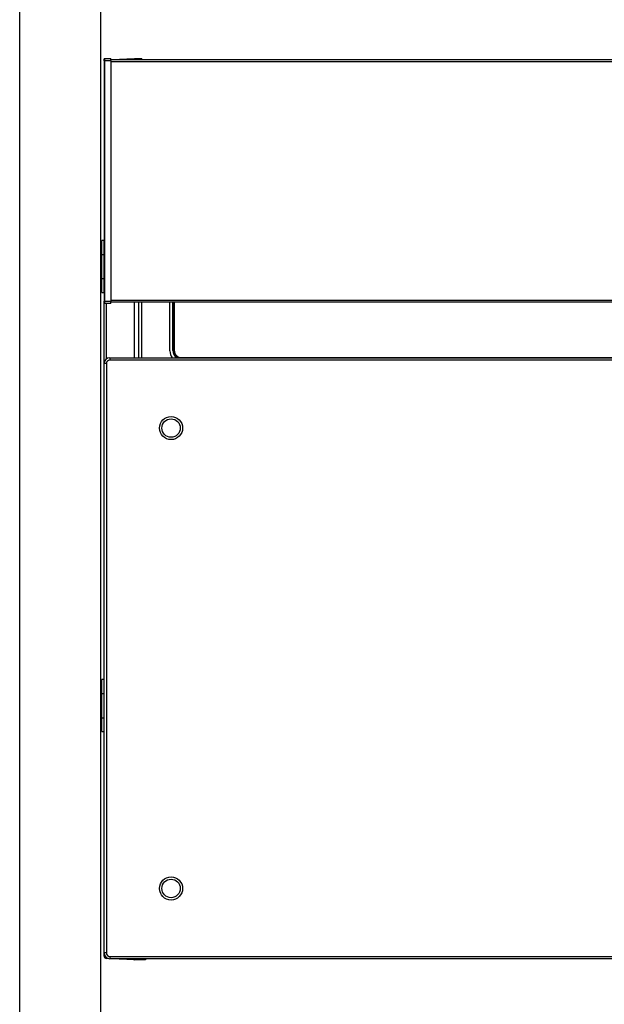
# Model space of a CAD drawing. Units: millimetres. Extents: x 0 to 6728, y 0 to 4752.
# Drawn here: x 1616 to 1869, y 2726 to 3152 of the extents above; entities that cross this region are included whole.
import ezdxf

# ---------------------------------------------------------------- set-up
doc = ezdxf.new("R2010")
doc.units = ezdxf.units.MM
doc.linetypes.add('YDIVIDE_1', pattern=[15, 10, -1, 1, -1, 1, -1])
doc.layers.add('YKK_13', color=4, linetype='Continuous', lineweight=30)
doc.layers.add('YKK_A1', color=4, linetype='Continuous', lineweight=30)

msp = doc.modelspace()

# ---------------------------------------------------------------- linework, layer by layer
at = {"layer": 'YKK_13'}
for p, q in [((1652.74, 3134.15), (1652.74, 3030.25)), ((1652.94, 3135.15), (1655.74, 3135.2)), ((1655.74, 3134.2), (1652.94, 3134.15)), ((1652.94, 3134.15), (1652.94, 3030.25)), ((1655.74, 3134.7), (2039.74, 3134.7)), ((1655.74, 3134.2), (1655.74, 3030.2)), ((2039.74, 3133.7), (1655.74, 3133.7)), ((1656.2, 3134.7), (1665.74, 3135.2)), ((1665.74, 3135.2), (1665.74, 3134.7)), ((1666.24, 3135.15), (1669.04, 3135.2)), ((1651.74, 3033.95), (1651.74, 3056.45)), ((1652.74, 3056.45), (1651.74, 3056.45)), ((1652.74, 3033.95), (1652.74, 3056.45)), ((1651.74, 3050.45), (1652.74, 3050.45)), ((1651.54, 3050.2), (1651.24, 3050.2)), ((1651.24, 3050.2), (1651.24, 3047.45)), ((1651.54, 3050.2), (1651.54, 3040.2)), ((1651.24, 3042.95), (1651.24, 3040.2)), ((1651.54, 3040.2), (1651.24, 3040.2)), ((1651.74, 3039.95), (1652.74, 3039.95)), ((1651.74, 3033.95), (1652.74, 3033.95)), ((1652.74, 3003.2), (1652.74, 3029.28)), ((1652.94, 3030.25), (1655.74, 3030.2)), ((1655.74, 3029.2), (1652.94, 3029.25)), ((1653.69, 3029.24), (1653.69, 3005.16)), ((1655.74, 3030.7), (2039.74, 3030.7)), ((2039.74, 3029.7), (1655.74, 3029.7)), ((1665.74, 3029.7), (1665.74, 3005.7)), ((1667.74, 3005.7), (1667.74, 3029.7)), ((1668.94, 3029.7), (1668.94, 3005.7)), ((1681.24, 3008.72), (1681.24, 3029.7)), ((1682.45, 3008.92), (1682.45, 3029.7)), ((1682.75, 3029.7), (1682.75, 3008.92)), ((1682.79, 3008.96), (1682.79, 3029.7)), ((1683.09, 3029.7), (1683.09, 3008.96)), ((1682.75, 3008.92), (1682.45, 3008.92)), ((1682.75, 3008.92), (1682.79, 3008.96)), ((1682.79, 3008.96), (1683.09, 3008.96)), ((1655.24, 3005.7), (1655.24, 3004.7)), ((1655.24, 3005.7), (2040.24, 3005.7)), ((2040.24, 3004.7), (1655.24, 3004.7)), ((1686.29, 3005.76), (2009.2, 3005.76)), ((1686.29, 3005.76), (1686.29, 3005.7)), ((1653.74, 3003.2), (1652.74, 3003.2)), ((1652.74, 2748.2), (1652.74, 3003.2)), ((1653.74, 3003.2), (1653.74, 2748.2)), ((1651.74, 2843.95), (1651.74, 2866.45)), ((1652.74, 2866.45), (1651.74, 2866.45)), ((1652.74, 2843.95), (1652.74, 2866.45)), ((1651.54, 2860.2), (1651.24, 2860.2)), ((1651.24, 2860.2), (1651.24, 2857.45)), ((1651.54, 2860.2), (1651.54, 2850.2)), ((1651.74, 2860.45), (1652.74, 2860.45)), ((1651.24, 2852.95), (1651.24, 2850.2)), ((1651.54, 2850.2), (1651.24, 2850.2)), ((1651.74, 2849.95), (1652.74, 2849.95)), ((1651.74, 2843.95), (1652.74, 2843.95)), ((1653.74, 2748.2), (1652.74, 2748.2)), ((1652.74, 2746.83), (1652.74, 2748.2)), ((1653.15, 2746.83), (1652.74, 2746.83)), ((1654.62, 2745.78), (1653.69, 2745.83)), ((1655.24, 2746.7), (1655.24, 2745.7)), ((1655.24, 2746.7), (2040.24, 2746.7)), ((2040.24, 2745.7), (1655.24, 2745.7)), ((1665.74, 2745.2), (1656.15, 2745.7)), ((1665.67, 2745.21), (1665.74, 2745.2)), ((1665.74, 2745.7), (1665.92, 2745.7)), ((1665.74, 2745.7), (1665.74, 2745.2)), ((1670.74, 2745.29), (1665.74, 2745.2)), ((1670.74, 2745.79), (1670.74, 2745.29)), ((2024.74, 2745.7), (1670.74, 2745.7))]:
    msp.add_line(p, q, dxfattribs=at)
at = {"layer": 'YKK_13', "linetype": 'YDIVIDE_1', "ltscale": 0.5}
for p, q in [((1651.24, 3049.45), (1651.24, 3041.95)), ((1651.24, 2859.45), (1651.24, 2851.95))]:
    msp.add_line(p, q, dxfattribs=at)
at = {"layer": 'YKK_13'}
for centre, radius in [((1681.74, 2975.3), 5), ((1681.74, 2975.3), 4), ((1681.74, 2776.1), 5), ((1681.74, 2776.1), 4)]:
    msp.add_circle(centre, radius, dxfattribs=at)
for centre, radius, start, end in [((1652.94, 3134.95), 0.2, 90.9981, 180.0042), ((1666.24, 3134.95), 0.2, 91.0024, 179.9956), ((1666.22, 3134.68), 0.181, 84.145, 167.7206), ((1652.94, 3029.45), 0.2, 179.996, 269.0027), ((1686.24, 3008.72), 5, 180, 217.1569), ((1686.25, 3008.92), 3.8, 179.9981, 237.7852), ((1686.25, 3008.92), 3.5, 179.9946, 246.7221), ((1686.29, 3008.96), 3.5, 179.9997, 248.5317), ((1686.29, 3008.96), 3.2, 179.9971, 270.0029), ((1655.24, 3003.2), 2.5, 90, 180), ((1655.24, 3003.2), 1.5, 90, 180), ((1655.24, 2748.2), 2.5, 180, 270), ((1655.24, 2748.2), 1.5, 180, 270), ((1653.74, 2746.83), 1, 180, 267), ((1655.32, 2746.13), 1.65, 175.2872, 190.1781)]:
    msp.add_arc(centre, radius, start, end, dxfattribs=at)
for points, knots in [([(1652.74, 3134.15), (1652.74, 3134.17), (1652.74, 3134.19), (1652.74, 3134.24), (1652.74, 3134.28), (1652.74, 3134.32), (1652.74, 3134.36), (1652.74, 3134.4), (1652.74, 3134.44), (1652.74, 3134.48), (1652.74, 3134.52), (1652.74, 3134.55), (1652.74, 3134.59), (1652.74, 3134.62), (1652.74, 3134.66), (1652.74, 3134.69), (1652.74, 3134.72), (1652.74, 3134.75), (1652.74, 3134.77), (1652.74, 3134.8), (1652.74, 3134.82), (1652.74, 3134.85), (1652.74, 3134.87), (1652.74, 3134.88), (1652.74, 3134.9), (1652.74, 3134.91), (1652.74, 3134.92), (1652.74, 3134.93), (1652.74, 3134.94), (1652.74, 3134.94), (1652.74, 3134.95), (1652.74, 3134.95), (1652.74, 3134.95)], [0, 0, 0, 0, 0.0419067, 0.0836947, 0.1252455, 0.1664404, 0.2071607, 0.2472879, 0.2867033, 0.3252892, 0.3629516, 0.3996198, 0.4352241, 0.4696949, 0.5029625, 0.5349574, 0.5656098, 0.5948343, 0.622482, 0.6483883, 0.6723884, 0.6943176, 0.7140112, 0.7313045, 0.7460437, 0.7583228, 0.7684842, 0.7768808, 0.7838655, 0.7897913, 0.7950112, 0.7998782, 0.7998782, 0.7998782, 0.7998782]), ([(1652.74, 3134.15), (1652.74, 3134.15), (1652.74, 3134.15), (1652.75, 3134.15), (1652.75, 3134.15), (1652.75, 3134.15), (1652.75, 3134.15), (1652.75, 3134.15), (1652.75, 3134.15), (1652.75, 3134.15), (1652.76, 3134.15), (1652.76, 3134.15), (1652.76, 3134.15), (1652.77, 3134.15), (1652.77, 3134.15), (1652.77, 3134.15), (1652.78, 3134.15), (1652.78, 3134.15), (1652.79, 3134.15), (1652.79, 3134.15), (1652.8, 3134.15), (1652.8, 3134.15), (1652.81, 3134.15), (1652.81, 3134.15), (1652.82, 3134.15), (1652.82, 3134.15), (1652.83, 3134.15), (1652.84, 3134.15), (1652.84, 3134.15), (1652.85, 3134.15), (1652.86, 3134.15), (1652.86, 3134.15), (1652.87, 3134.15), (1652.88, 3134.15), (1652.89, 3134.15), (1652.89, 3134.15), (1652.9, 3134.15), (1652.91, 3134.15), (1652.92, 3134.15), (1652.92, 3134.15), (1652.93, 3134.15), (1652.94, 3134.15), (1652.94, 3134.15)], [0, 0, 0, 0, 0.0009052, 0.0018486, 0.0028683, 0.0040024, 0.0052893, 0.0067669, 0.0084735, 0.0104473, 0.0127263, 0.0153482, 0.0183246, 0.0216301, 0.025237, 0.0291172, 0.0332429, 0.0375961, 0.0421783, 0.0469936, 0.0520459, 0.0573393, 0.0628742, 0.0686371, 0.0746109, 0.0807786, 0.0871232, 0.0936284, 0.100284, 0.107083, 0.1140185, 0.1210834, 0.1282706, 0.1355697, 0.1429683, 0.1504541, 0.1580146, 0.1656373, 0.1733098, 0.1810197, 0.1887544, 0.1965016, 0.1965016, 0.1965016, 0.1965016]), ([(1652.94, 3135.15), (1652.94, 3135.15), (1652.94, 3135.15), (1652.94, 3135.15), (1652.94, 3135.15), (1652.94, 3135.15), (1652.94, 3135.15), (1652.94, 3135.15), (1652.94, 3135.15), (1652.94, 3135.15), (1652.94, 3135.15), (1652.94, 3135.15), (1652.94, 3135.15), (1652.94, 3135.15), (1652.94, 3135.15), (1652.94, 3135.15), (1652.94, 3135.15), (1652.94, 3135.15), (1652.94, 3135.15), (1652.94, 3135.15), (1652.94, 3135.15), (1652.94, 3135.15), (1652.94, 3135.15)], [0, 0, 0, 0, 0.0000652, 0.000133913, 0.000209873, 0.000296733, 0.000398086, 0.000517651, 0.000659146, 0.000826286, 0.001022785, 0.001252349, 0.001517456, 0.00181567, 0.002143321, 0.002496735, 0.002872237, 0.003266145, 0.003674781, 0.004094462, 0.004521508, 0.004952381, 0.004952381, 0.004952381, 0.004952381]), ([(1652.94, 3135.15), (1652.94, 3135.15), (1652.94, 3135.15), (1652.94, 3135.15), (1652.94, 3135.15), (1652.94, 3135.15), (1652.94, 3135.14), (1652.94, 3135.14), (1652.94, 3135.14), (1652.94, 3135.14), (1652.94, 3135.14), (1652.94, 3135.14), (1652.94, 3135.14), (1652.94, 3135.14), (1652.94, 3135.14), (1652.94, 3135.14), (1652.94, 3135.14), (1652.94, 3135.14), (1652.94, 3135.14), (1652.94, 3135.13), (1652.94, 3135.13), (1652.94, 3135.13), (1652.94, 3135.13)], [0, 0, 0, 0, 0.00054916, 0.00110188, 0.00166172, 0.00223224, 0.00281698, 0.00341952, 0.00404341, 0.00469221, 0.00536948, 0.00607878, 0.00682248, 0.0075982, 0.00840239, 0.00923148, 0.01008193, 0.01095016, 0.01183264, 0.01272579, 0.01362606, 0.01452988, 0.01452988, 0.01452988, 0.01452988]), ([(1652.94, 3135.13), (1652.94, 3135.13), (1652.94, 3135.13), (1652.94, 3135.13), (1652.94, 3135.13), (1652.94, 3135.13), (1652.94, 3135.13), (1652.94, 3135.13), (1652.94, 3135.13), (1652.94, 3135.12), (1652.94, 3135.12), (1652.94, 3135.12), (1652.94, 3135.12), (1652.94, 3135.12), (1652.94, 3135.12), (1652.94, 3135.12), (1652.94, 3135.12), (1652.94, 3135.11), (1652.94, 3135.11), (1652.94, 3135.11), (1652.94, 3135.11), (1652.94, 3135.11), (1652.94, 3135.11)], [0, 0, 0, 0, 0.00101772, 0.0020389, 0.003067, 0.00410548, 0.00515781, 0.00622744, 0.00731785, 0.00843248, 0.0095748, 0.01074828, 0.01195521, 0.0131933, 0.01445909, 0.0157491, 0.01705988, 0.01838797, 0.01972991, 0.02108223, 0.02244148, 0.02380418, 0.02380418, 0.02380418, 0.02380418]), ([(1652.94, 3135.11), (1652.94, 3135.11), (1652.94, 3135.11), (1652.94, 3135.1), (1652.94, 3135.1), (1652.94, 3135.1), (1652.94, 3135.09), (1652.94, 3135.09), (1652.94, 3135.09), (1652.94, 3135.08), (1652.94, 3135.08), (1652.94, 3135.08), (1652.94, 3135.07), (1652.94, 3135.07), (1652.94, 3135.06), (1652.94, 3135.06), (1652.94, 3135.06), (1652.94, 3135.05), (1652.94, 3135.05), (1652.94, 3135.04), (1652.94, 3135.04), (1652.94, 3135.04), (1652.94, 3135.03)], [0, 0, 0, 0, 0.00306637, 0.00614603, 0.00925227, 0.01239836, 0.01559761, 0.01886328, 0.02220868, 0.02564709, 0.0291918, 0.03285609, 0.03664884, 0.04056118, 0.04457984, 0.04869151, 0.05288293, 0.05714078, 0.0614518, 0.06580268, 0.07018014, 0.07457088, 0.07457088, 0.07457088, 0.07457088]), ([(1652.94, 3135.03), (1652.94, 3135.03), (1652.94, 3135.03), (1652.94, 3135.03), (1652.94, 3135.03), (1652.94, 3135.03), (1652.94, 3135.02), (1652.94, 3135.02), (1652.94, 3135.02), (1652.94, 3135.02), (1652.94, 3135.01), (1652.94, 3135.01), (1652.94, 3135.01), (1652.94, 3135.01), (1652.94, 3135), (1652.94, 3135), (1652.94, 3135), (1652.94, 3135), (1652.94, 3134.99), (1652.94, 3134.99), (1652.94, 3134.99), (1652.94, 3134.99), (1652.94, 3134.98)], [0, 0, 0, 0, 0.00235888, 0.00472081, 0.00708885, 0.00946605, 0.01185545, 0.01426013, 0.01668311, 0.01912747, 0.02159624, 0.0240925, 0.02661825, 0.02917148, 0.03174911, 0.03434812, 0.03696543, 0.039598, 0.04224278, 0.04489672, 0.04755676, 0.05021985, 0.05021985, 0.05021985, 0.05021985]), ([(1652.94, 3134.98), (1652.94, 3134.98), (1652.94, 3134.98), (1652.94, 3134.98), (1652.94, 3134.98), (1652.94, 3134.97), (1652.94, 3134.97), (1652.94, 3134.97), (1652.94, 3134.96), (1652.94, 3134.96), (1652.94, 3134.96), (1652.94, 3134.96), (1652.94, 3134.95), (1652.94, 3134.95), (1652.94, 3134.95), (1652.94, 3134.94), (1652.94, 3134.94), (1652.94, 3134.94), (1652.94, 3134.94), (1652.94, 3134.93), (1652.94, 3134.93), (1652.94, 3134.93), (1652.94, 3134.93)], [0, 0, 0, 0, 0.0027765, 0.0055559, 0.0083411, 0.01113498, 0.01394045, 0.0167604, 0.01959772, 0.02245533, 0.0253361, 0.02824295, 0.03117779, 0.0341387, 0.03712278, 0.04012714, 0.04314888, 0.04618511, 0.04923292, 0.05228941, 0.05535171, 0.05841689, 0.05841689, 0.05841689, 0.05841689]), ([(1652.94, 3134.93), (1652.94, 3134.92), (1652.94, 3134.92), (1652.94, 3134.91), (1652.94, 3134.91), (1652.94, 3134.9), (1652.94, 3134.89), (1652.94, 3134.89), (1652.94, 3134.88), (1652.94, 3134.87), (1652.94, 3134.87), (1652.94, 3134.86), (1652.94, 3134.85), (1652.94, 3134.85), (1652.94, 3134.84), (1652.94, 3134.83), (1652.94, 3134.82), (1652.94, 3134.82), (1652.94, 3134.81), (1652.94, 3134.8), (1652.94, 3134.79), (1652.94, 3134.79), (1652.94, 3134.79)], [0, 0, 0, 0, 0.006466, 0.0129425, 0.01944, 0.0259688, 0.0325394, 0.0391623, 0.045848, 0.0526069, 0.0594495, 0.0663862, 0.073424, 0.080556, 0.0877716, 0.0950604, 0.102412, 0.109816, 0.1172617, 0.1247388, 0.1322369, 0.1397454, 0.1397454, 0.1397454, 0.1397454]), ([(1652.94, 3134.79), (1652.94, 3134.78), (1652.94, 3134.78), (1652.94, 3134.78), (1652.94, 3134.77), (1652.94, 3134.77), (1652.94, 3134.77), (1652.94, 3134.76), (1652.94, 3134.76), (1652.94, 3134.76), (1652.94, 3134.75), (1652.94, 3134.75), (1652.94, 3134.74), (1652.94, 3134.74), (1652.94, 3134.74), (1652.94, 3134.73), (1652.94, 3134.73), (1652.94, 3134.72), (1652.94, 3134.72), (1652.94, 3134.72), (1652.94, 3134.71), (1652.94, 3134.71), (1652.94, 3134.71)], [0, 0, 0, 0, 0.00384123, 0.00768459, 0.01153223, 0.01538628, 0.01924889, 0.02312217, 0.02700828, 0.03090936, 0.03482753, 0.03876494, 0.04272301, 0.04670031, 0.05069471, 0.05470407, 0.05872625, 0.06275911, 0.06680053, 0.07084836, 0.07490046, 0.0789547, 0.0789547, 0.0789547, 0.0789547]), ([(1652.94, 3134.71), (1652.94, 3134.71), (1652.94, 3134.7), (1652.94, 3134.7), (1652.94, 3134.69), (1652.94, 3134.69), (1652.94, 3134.69), (1652.94, 3134.68), (1652.94, 3134.68), (1652.94, 3134.67), (1652.94, 3134.67), (1652.94, 3134.67), (1652.94, 3134.66), (1652.94, 3134.66), (1652.94, 3134.65), (1652.94, 3134.65), (1652.94, 3134.64), (1652.94, 3134.64), (1652.94, 3134.64), (1652.94, 3134.63), (1652.94, 3134.63), (1652.94, 3134.62), (1652.94, 3134.62)], [0, 0, 0, 0, 0.00410289, 0.0082076, 0.01231595, 0.01642978, 0.0205509, 0.02468114, 0.02882232, 0.03297626, 0.03714479, 0.04132973, 0.0455323, 0.04975127, 0.05398483, 0.05823115, 0.06248841, 0.06675479, 0.07102846, 0.07530759, 0.07959038, 0.08387499, 0.08387499, 0.08387499, 0.08387499]), ([(1652.94, 3134.62), (1652.94, 3134.62), (1652.94, 3134.61), (1652.94, 3134.61), (1652.94, 3134.6), (1652.94, 3134.59), (1652.94, 3134.58), (1652.94, 3134.57), (1652.94, 3134.56), (1652.94, 3134.55), (1652.94, 3134.54), (1652.94, 3134.54), (1652.94, 3134.53), (1652.94, 3134.52), (1652.94, 3134.51), (1652.94, 3134.5), (1652.94, 3134.49), (1652.94, 3134.48), (1652.94, 3134.47), (1652.94, 3134.46), (1652.94, 3134.45), (1652.94, 3134.45), (1652.94, 3134.44)], [0, 0, 0, 0, 0.0087268, 0.0174592, 0.0262025, 0.0349623, 0.0437441, 0.0525534, 0.0613958, 0.0702766, 0.0792014, 0.0881757, 0.0972031, 0.1062801, 0.115401, 0.1245605, 0.1337529, 0.1429728, 0.1522148, 0.1614732, 0.1707426, 0.1800176, 0.1800176, 0.1800176, 0.1800176]), ([(1652.94, 3134.44), (1652.94, 3134.44), (1652.94, 3134.44), (1652.94, 3134.43), (1652.94, 3134.43), (1652.94, 3134.42), (1652.94, 3134.42), (1652.94, 3134.42), (1652.94, 3134.41), (1652.94, 3134.41), (1652.94, 3134.4), (1652.94, 3134.4), (1652.94, 3134.39), (1652.94, 3134.39), (1652.94, 3134.38), (1652.94, 3134.38), (1652.94, 3134.37), (1652.94, 3134.37), (1652.94, 3134.36), (1652.94, 3134.36), (1652.94, 3134.35), (1652.94, 3134.35), (1652.94, 3134.35)], [0, 0, 0, 0, 0.00469774, 0.00939636, 0.01409671, 0.01879967, 0.02350611, 0.02821689, 0.0329329, 0.03765499, 0.04238404, 0.04712091, 0.05186619, 0.0566193, 0.06137937, 0.06614552, 0.07091688, 0.0756926, 0.08047179, 0.0852536, 0.09003714, 0.09482155, 0.09482155, 0.09482155, 0.09482155]), ([(1652.94, 3134.35), (1652.94, 3134.35), (1652.94, 3134.34), (1652.94, 3134.34), (1652.94, 3134.33), (1652.94, 3134.33), (1652.94, 3134.32), (1652.94, 3134.32), (1652.94, 3134.31), (1652.94, 3134.31), (1652.94, 3134.31), (1652.94, 3134.3), (1652.94, 3134.3), (1652.94, 3134.29), (1652.94, 3134.29), (1652.94, 3134.28), (1652.94, 3134.28), (1652.94, 3134.27), (1652.94, 3134.27), (1652.94, 3134.26), (1652.94, 3134.26), (1652.94, 3134.25), (1652.94, 3134.25)], [0, 0, 0, 0, 0.00483057, 0.00966168, 0.01449384, 0.01932761, 0.02416349, 0.02900204, 0.03384378, 0.03868923, 0.04353895, 0.04839344, 0.05325307, 0.05811749, 0.06298616, 0.06785856, 0.07273414, 0.07761238, 0.08249275, 0.08737471, 0.09225773, 0.09714129, 0.09714129, 0.09714129, 0.09714129]), ([(1652.94, 3134.15), (1652.94, 3134.15), (1652.94, 3134.16), (1652.94, 3134.16), (1652.94, 3134.17), (1652.94, 3134.17), (1652.94, 3134.18), (1652.94, 3134.18), (1652.94, 3134.19), (1652.94, 3134.19), (1652.94, 3134.2), (1652.94, 3134.2), (1652.94, 3134.21), (1652.94, 3134.21), (1652.94, 3134.22), (1652.94, 3134.22), (1652.94, 3134.23), (1652.94, 3134.23), (1652.94, 3134.24), (1652.94, 3134.24), (1652.94, 3134.25), (1652.94, 3134.25), (1652.94, 3134.25)], [0, 0, 0, 0, 0.00495029, 0.00990039, 0.01485012, 0.0197993, 0.02474775, 0.02969528, 0.0346417, 0.03958683, 0.04453049, 0.04947249, 0.05441271, 0.05935128, 0.06428837, 0.06922418, 0.07415888, 0.07909266, 0.0840257, 0.08895819, 0.09389031, 0.09882225, 0.09882225, 0.09882225, 0.09882225]), ([(1655.74, 3134.2), (1655.74, 3134.21), (1655.74, 3134.22), (1655.74, 3134.24), (1655.74, 3134.26), (1655.74, 3134.29), (1655.74, 3134.31), (1655.74, 3134.33), (1655.74, 3134.35), (1655.74, 3134.37), (1655.74, 3134.39), (1655.74, 3134.41), (1655.74, 3134.43), (1655.74, 3134.45), (1655.74, 3134.47), (1655.74, 3134.49), (1655.74, 3134.51), (1655.74, 3134.53), (1655.74, 3134.55), (1655.74, 3134.57), (1655.74, 3134.59), (1655.74, 3134.61), (1655.74, 3134.63), (1655.74, 3134.65), (1655.74, 3134.66), (1655.74, 3134.68), (1655.74, 3134.7), (1655.74, 3134.72), (1655.74, 3134.74), (1655.74, 3134.75), (1655.74, 3134.77), (1655.74, 3134.79), (1655.74, 3134.81), (1655.74, 3134.82), (1655.74, 3134.84), (1655.74, 3134.85), (1655.74, 3134.87), (1655.74, 3134.89), (1655.74, 3134.9), (1655.74, 3134.92), (1655.74, 3134.93), (1655.74, 3134.94), (1655.74, 3134.96), (1655.74, 3134.97), (1655.74, 3134.99), (1655.74, 3135), (1655.74, 3135.01), (1655.74, 3135.02), (1655.74, 3135.03), (1655.74, 3135.05), (1655.74, 3135.06), (1655.74, 3135.07), (1655.74, 3135.08), (1655.74, 3135.09), (1655.74, 3135.1), (1655.74, 3135.11), (1655.74, 3135.11), (1655.74, 3135.12), (1655.74, 3135.13), (1655.74, 3135.14), (1655.74, 3135.15), (1655.74, 3135.15), (1655.74, 3135.16), (1655.74, 3135.16), (1655.74, 3135.17), (1655.74, 3135.17), (1655.74, 3135.18), (1655.74, 3135.18), (1655.74, 3135.19), (1655.74, 3135.19), (1655.74, 3135.19), (1655.74, 3135.2), (1655.74, 3135.2), (1655.74, 3135.2), (1655.74, 3135.2), (1655.74, 3135.2), (1655.74, 3135.2), (1655.74, 3135.2)], [0, 0, 0, 0, 0.0209299, 0.0418508, 0.0627534, 0.0836289, 0.104468, 0.1252616, 0.1460001, 0.1666739, 0.1872735, 0.2077893, 0.2282133, 0.2485384, 0.2687579, 0.2888648, 0.3088517, 0.3287092, 0.3484273, 0.3679958, 0.3874047, 0.4066438, 0.425703, 0.4445722, 0.4632412, 0.4817002, 0.4999413, 0.5179584, 0.5357452, 0.5532958, 0.5706039, 0.5876632, 0.6044672, 0.6210094, 0.6372834, 0.6532823, 0.6689986, 0.6844246, 0.6995528, 0.7143754, 0.7288848, 0.7430733, 0.7569335, 0.7704574, 0.783638, 0.7964697, 0.8089485, 0.8210701, 0.8328303, 0.8442249, 0.8552503, 0.8659027, 0.8761786, 0.8860742, 0.8955853, 0.9047069, 0.9134337, 0.9217606, 0.9296825, 0.9371943, 0.9442908, 0.950967, 0.9572176, 0.9630402, 0.9684403, 0.973425, 0.9780011, 0.9821753, 0.9859365, 0.9892526, 0.9920901, 0.9944154, 0.9962051, 0.9975261, 0.9984954, 0.9992302, 0.9998477, 0.9998477, 0.9998477, 0.9998477]), ([(1666.04, 3134.72), (1666.04, 3134.72), (1666.04, 3134.74), (1666.04, 3134.76), (1666.04, 3134.78), (1666.04, 3134.8), (1666.04, 3134.82), (1666.04, 3134.83), (1666.04, 3134.85), (1666.04, 3134.86), (1666.04, 3134.88), (1666.04, 3134.89), (1666.04, 3134.9), (1666.04, 3134.91), (1666.04, 3134.92), (1666.04, 3134.93), (1666.04, 3134.93), (1666.04, 3134.94), (1666.04, 3134.94), (1666.04, 3134.95), (1666.04, 3134.95), (1666.04, 3134.95), (1666.04, 3134.95)], [0, 0, 0, 0, 0.0201232, 0.0400777, 0.0596946, 0.0788052, 0.0972408, 0.1148325, 0.1314117, 0.1468094, 0.160857, 0.1733858, 0.1842831, 0.1936617, 0.2016902, 0.2085374, 0.2143721, 0.2193631, 0.223679, 0.2274886, 0.2309607, 0.2342641, 0.2342641, 0.2342641, 0.2342641]), ([(1669.04, 3134.7), (1669.04, 3134.71), (1669.04, 3134.72), (1669.04, 3134.73), (1669.04, 3134.75), (1669.04, 3134.77), (1669.04, 3134.78), (1669.04, 3134.8), (1669.04, 3134.81), (1669.04, 3134.83), (1669.04, 3134.84), (1669.04, 3134.86), (1669.04, 3134.87), (1669.04, 3134.88), (1669.04, 3134.9), (1669.04, 3134.91), (1669.04, 3134.93), (1669.04, 3134.94), (1669.04, 3134.95), (1669.04, 3134.96), (1669.04, 3134.98), (1669.04, 3134.99), (1669.04, 3135), (1669.04, 3135.01), (1669.04, 3135.02), (1669.04, 3135.03), (1669.04, 3135.04), (1669.04, 3135.05), (1669.04, 3135.06), (1669.04, 3135.07), (1669.04, 3135.08), (1669.04, 3135.09), (1669.04, 3135.1), (1669.04, 3135.11), (1669.04, 3135.11), (1669.04, 3135.12), (1669.04, 3135.13), (1669.04, 3135.14), (1669.04, 3135.14), (1669.04, 3135.15), (1669.04, 3135.16), (1669.04, 3135.16), (1669.04, 3135.17), (1669.04, 3135.17), (1669.04, 3135.18), (1669.04, 3135.18), (1669.04, 3135.18), (1669.04, 3135.19), (1669.04, 3135.19), (1669.04, 3135.19), (1669.04, 3135.19), (1669.04, 3135.2), (1669.04, 3135.2), (1669.04, 3135.2), (1669.04, 3135.2), (1669.04, 3135.2), (1669.04, 3135.2), (1669.04, 3135.2)], [0, 0, 0, 0, 0.016467, 0.0328448, 0.0490438, 0.0649795, 0.080627, 0.0960036, 0.1111275, 0.1260168, 0.1406894, 0.1551507, 0.1693932, 0.1834086, 0.1971888, 0.2107255, 0.2240104, 0.2370353, 0.249792, 0.2622723, 0.2744679, 0.286372, 0.2979824, 0.3092979, 0.3203172, 0.331039, 0.3414619, 0.3515828, 0.3613983, 0.3709049, 0.3800992, 0.3889776, 0.3975365, 0.4057723, 0.4136812, 0.4212596, 0.4285036, 0.4354096, 0.4419739, 0.4481927, 0.4540624, 0.4595794, 0.4647446, 0.4695628, 0.4740392, 0.4781787, 0.4819862, 0.4854547, 0.4885604, 0.4912783, 0.4935834, 0.4954509, 0.4968882, 0.4979739, 0.4987958, 0.4994418, 0.5, 0.5, 0.5, 0.5]), ([(1652.74, 3030.25), (1652.74, 3030.25), (1652.74, 3030.25), (1652.75, 3030.25), (1652.75, 3030.25), (1652.75, 3030.25), (1652.75, 3030.25), (1652.75, 3030.25), (1652.76, 3030.25), (1652.76, 3030.25), (1652.76, 3030.25), (1652.77, 3030.25), (1652.77, 3030.25), (1652.78, 3030.25), (1652.79, 3030.25), (1652.79, 3030.25), (1652.8, 3030.25), (1652.81, 3030.25), (1652.82, 3030.25), (1652.82, 3030.25), (1652.83, 3030.25), (1652.84, 3030.25), (1652.85, 3030.25), (1652.86, 3030.25), (1652.87, 3030.25), (1652.88, 3030.25), (1652.89, 3030.25), (1652.9, 3030.25), (1652.91, 3030.25), (1652.92, 3030.25), (1652.93, 3030.25), (1652.94, 3030.25), (1652.94, 3030.25)], [0, 0, 0, 0, 0.0011885, 0.0024634, 0.0039112, 0.0056182, 0.007671, 0.0101559, 0.0131594, 0.0167652, 0.0209968, 0.0258165, 0.0311845, 0.0370607, 0.0434049, 0.0501772, 0.0573376, 0.0648499, 0.0726939, 0.0808535, 0.0893125, 0.0980546, 0.1070637, 0.1163235, 0.1258176, 0.1355228, 0.1454092, 0.1554465, 0.1656046, 0.1758533, 0.1861623, 0.1965016, 0.1965016, 0.1965016, 0.1965016]), ([(1652.74, 3029.68), (1652.74, 3029.69), (1652.74, 3029.71), (1652.74, 3029.73), (1652.74, 3029.76), (1652.74, 3029.78), (1652.74, 3029.81), (1652.74, 3029.84), (1652.74, 3029.86), (1652.74, 3029.89), (1652.74, 3029.92), (1652.74, 3029.94), (1652.74, 3029.97), (1652.74, 3030), (1652.74, 3030.03), (1652.74, 3030.06), (1652.74, 3030.09), (1652.74, 3030.12), (1652.74, 3030.16), (1652.74, 3030.19), (1652.74, 3030.22), (1652.74, 3030.24), (1652.74, 3030.25)], [0, 0, 0, 0, 0.0247966, 0.049663, 0.0746693, 0.0998854, 0.1253811, 0.1512264, 0.1774911, 0.2042453, 0.2315588, 0.2595015, 0.28812, 0.3173678, 0.3471747, 0.3774711, 0.4081869, 0.4392522, 0.4705972, 0.5021519, 0.5338464, 0.5656108, 0.5656108, 0.5656108, 0.5656108]), ([(1652.74, 3029.45), (1652.74, 3029.45), (1652.74, 3029.45), (1652.74, 3029.46), (1652.74, 3029.46), (1652.74, 3029.47), (1652.74, 3029.47), (1652.74, 3029.48), (1652.74, 3029.48), (1652.74, 3029.49), (1652.74, 3029.5), (1652.74, 3029.51), (1652.74, 3029.52), (1652.74, 3029.54), (1652.74, 3029.55), (1652.74, 3029.57), (1652.74, 3029.59), (1652.74, 3029.61), (1652.74, 3029.63), (1652.74, 3029.64), (1652.74, 3029.66), (1652.74, 3029.68), (1652.74, 3029.68)], [0, 0, 0, 0, 0.0033037, 0.0067761, 0.010586, 0.0149022, 0.0198934, 0.0257284, 0.0325759, 0.0406046, 0.0499834, 0.0608809, 0.0734098, 0.0874576, 0.1028556, 0.1194349, 0.1370268, 0.1554626, 0.1745734, 0.1941905, 0.2141452, 0.2342686, 0.2342686, 0.2342686, 0.2342686]), ([(1652.94, 3029.54), (1652.94, 3029.54), (1652.93, 3029.54), (1652.92, 3029.55), (1652.91, 3029.55), (1652.9, 3029.55), (1652.89, 3029.55), (1652.88, 3029.55), (1652.87, 3029.55), (1652.86, 3029.56), (1652.85, 3029.56), (1652.84, 3029.56), (1652.83, 3029.57), (1652.82, 3029.57), (1652.82, 3029.58), (1652.81, 3029.58), (1652.8, 3029.59), (1652.79, 3029.59), (1652.79, 3029.6), (1652.78, 3029.6), (1652.77, 3029.61), (1652.77, 3029.62), (1652.76, 3029.62), (1652.76, 3029.63), (1652.76, 3029.63), (1652.75, 3029.64), (1652.75, 3029.65), (1652.75, 3029.66), (1652.75, 3029.66), (1652.75, 3029.67), (1652.74, 3029.68), (1652.74, 3029.68), (1652.74, 3029.68)], [0, 0, 0, 0, 0.0103027, 0.0205832, 0.030821, 0.0409972, 0.0510955, 0.0611037, 0.0710147, 0.0808278, 0.090548, 0.1001739, 0.109699, 0.1191151, 0.1284131, 0.1375831, 0.1466145, 0.1554966, 0.1642188, 0.1727712, 0.1811475, 0.1893441, 0.1973615, 0.2052043, 0.2128825, 0.2204122, 0.2278309, 0.2351894, 0.2425226, 0.2498504, 0.2571811, 0.2645148, 0.2645148, 0.2645148, 0.2645148]), ([(1655.74, 3029.2), (1655.74, 3029.2), (1655.74, 3029.2), (1655.74, 3029.2), (1655.74, 3029.2), (1655.74, 3029.21), (1655.74, 3029.21), (1655.74, 3029.21), (1655.74, 3029.21), (1655.74, 3029.22), (1655.74, 3029.22), (1655.74, 3029.22), (1655.74, 3029.23), (1655.74, 3029.23), (1655.74, 3029.24), (1655.74, 3029.24), (1655.74, 3029.25), (1655.74, 3029.26), (1655.74, 3029.26), (1655.74, 3029.27), (1655.74, 3029.28), (1655.74, 3029.29), (1655.74, 3029.3), (1655.74, 3029.31), (1655.74, 3029.32), (1655.74, 3029.33), (1655.74, 3029.34), (1655.74, 3029.35), (1655.74, 3029.36), (1655.74, 3029.37), (1655.74, 3029.38), (1655.74, 3029.39), (1655.74, 3029.4), (1655.74, 3029.42), (1655.74, 3029.43), (1655.74, 3029.44), (1655.74, 3029.46), (1655.74, 3029.47), (1655.74, 3029.49), (1655.74, 3029.5), (1655.74, 3029.52), (1655.74, 3029.53), (1655.74, 3029.55), (1655.74, 3029.56), (1655.74, 3029.58), (1655.74, 3029.6), (1655.74, 3029.61), (1655.74, 3029.63), (1655.74, 3029.65), (1655.74, 3029.67), (1655.74, 3029.68), (1655.74, 3029.7), (1655.74, 3029.72), (1655.74, 3029.74), (1655.74, 3029.76), (1655.74, 3029.78), (1655.74, 3029.79), (1655.74, 3029.81), (1655.74, 3029.83), (1655.74, 3029.85), (1655.74, 3029.87), (1655.74, 3029.89), (1655.74, 3029.91), (1655.74, 3029.93), (1655.74, 3029.95), (1655.74, 3029.97), (1655.74, 3029.99), (1655.74, 3030.01), (1655.74, 3030.03), (1655.74, 3030.06), (1655.74, 3030.08), (1655.74, 3030.1), (1655.74, 3030.12), (1655.74, 3030.14), (1655.74, 3030.16), (1655.74, 3030.18), (1655.74, 3030.19), (1655.74, 3030.2)], [0, 0, 0, 0, 0.000617, 0.0013514, 0.0023205, 0.0036415, 0.0054314, 0.0077574, 0.0105955, 0.0139121, 0.0176735, 0.0218472, 0.0264224, 0.0314058, 0.0368045, 0.0426258, 0.0488754, 0.0555508, 0.0626468, 0.0701585, 0.0780805, 0.0864077, 0.095135, 0.1042573, 0.1137693, 0.123666, 0.133943, 0.1445965, 0.1556226, 0.1670175, 0.1787775, 0.1908985, 0.2033764, 0.2162072, 0.2293869, 0.2429104, 0.2567701, 0.2709586, 0.285468, 0.3002908, 0.3154191, 0.3308455, 0.3465621, 0.3625614, 0.3788357, 0.3953782, 0.4121824, 0.4292418, 0.44655, 0.4641005, 0.4818873, 0.4999042, 0.5181451, 0.5366041, 0.5552731, 0.5741422, 0.5932014, 0.6124405, 0.6318493, 0.6514179, 0.671136, 0.6909936, 0.7109806, 0.7310874, 0.7513069, 0.7716321, 0.7920561, 0.812572, 0.8331716, 0.8538454, 0.8745839, 0.8953775, 0.9162166, 0.9370921, 0.9579948, 0.9789156, 0.9998456, 0.9998456, 0.9998456, 0.9998456])]:
    msp.add_open_spline(points, degree=3, knots=knots, dxfattribs=at)
for points in [[(1666.24, 3135.15), (1666.24, 3135.15), (1666.24, 3135.15), (1666.24, 3135.15), (1666.24, 3135.15), (1666.24, 3135.15), (1666.24, 3135.15), (1666.24, 3135.15)], [(1666.24, 3135.15), (1666.24, 3135.15), (1666.24, 3135.14), (1666.24, 3135.14), (1666.24, 3135.14), (1666.24, 3135.14), (1666.24, 3135.13), (1666.24, 3135.13)], [(1666.24, 3135.13), (1666.24, 3135.13), (1666.24, 3135.13), (1666.24, 3135.12), (1666.24, 3135.12), (1666.24, 3135.11), (1666.24, 3135.11), (1666.24, 3135.11)], [(1666.24, 3135.11), (1666.24, 3135.1), (1666.24, 3135.09), (1666.24, 3135.08), (1666.24, 3135.06), (1666.24, 3135.05), (1666.24, 3135.04), (1666.24, 3135.03)], [(1666.24, 3135.03), (1666.24, 3135.03), (1666.24, 3135.02), (1666.24, 3135.01), (1666.24, 3135), (1666.24, 3134.99), (1666.24, 3134.99), (1666.24, 3134.98)], [(1666.24, 3134.98), (1666.24, 3134.98), (1666.24, 3134.97), (1666.24, 3134.96), (1666.24, 3134.95), (1666.24, 3134.94), (1666.24, 3134.93), (1666.24, 3134.93)], [(1666.24, 3134.93), (1666.24, 3134.92), (1666.24, 3134.91), (1666.24, 3134.9), (1666.24, 3134.89), (1666.24, 3134.87), (1666.24, 3134.86), (1666.24, 3134.86)], [(1666.24, 3134.86), (1666.24, 3134.85), (1666.24, 3134.84), (1666.24, 3134.83), (1666.24, 3134.82), (1666.24, 3134.8), (1666.24, 3134.79), (1666.24, 3134.79)], [(1666.24, 3134.79), (1666.24, 3134.78), (1666.24, 3134.77), (1666.24, 3134.75), (1666.24, 3134.74), (1666.24, 3134.72), (1666.24, 3134.71), (1666.24, 3134.71)], [(1652.94, 3030.25), (1652.94, 3030.24), (1652.94, 3030.23), (1652.94, 3030.21), (1652.94, 3030.19), (1652.94, 3030.17), (1652.94, 3030.16), (1652.94, 3030.15)], [(1652.94, 3030.15), (1652.94, 3030.14), (1652.94, 3030.13), (1652.94, 3030.11), (1652.94, 3030.09), (1652.94, 3030.07), (1652.94, 3030.06), (1652.94, 3030.05)], [(1652.94, 3030.05), (1652.94, 3030.05), (1652.94, 3030.04), (1652.94, 3030.02), (1652.94, 3030), (1652.94, 3029.98), (1652.94, 3029.97), (1652.94, 3029.96)], [(1652.94, 3029.96), (1652.94, 3029.95), (1652.94, 3029.92), (1652.94, 3029.89), (1652.94, 3029.85), (1652.94, 3029.82), (1652.94, 3029.79), (1652.94, 3029.78)], [(1652.94, 3029.78), (1652.94, 3029.77), (1652.94, 3029.76), (1652.94, 3029.75), (1652.94, 3029.73), (1652.94, 3029.71), (1652.94, 3029.7), (1652.94, 3029.7)], [(1652.94, 3029.7), (1652.94, 3029.69), (1652.94, 3029.68), (1652.94, 3029.66), (1652.94, 3029.65), (1652.94, 3029.63), (1652.94, 3029.62), (1652.94, 3029.62)], [(1652.94, 3029.62), (1652.94, 3029.61), (1652.94, 3029.6), (1652.94, 3029.59), (1652.94, 3029.57), (1652.94, 3029.56), (1652.94, 3029.55), (1652.94, 3029.54)], [(1652.94, 3029.54), (1652.94, 3029.54), (1652.94, 3029.53), (1652.94, 3029.52), (1652.94, 3029.5), (1652.94, 3029.49), (1652.94, 3029.48), (1652.94, 3029.48)], [(1652.94, 3029.48), (1652.94, 3029.47), (1652.94, 3029.47), (1652.94, 3029.45), (1652.94, 3029.44), (1652.94, 3029.43), (1652.94, 3029.42), (1652.94, 3029.42)], [(1652.94, 3029.42), (1652.94, 3029.42), (1652.94, 3029.41), (1652.94, 3029.4), (1652.94, 3029.39), (1652.94, 3029.38), (1652.94, 3029.37), (1652.94, 3029.37)], [(1652.94, 3029.37), (1652.94, 3029.36), (1652.94, 3029.35), (1652.94, 3029.34), (1652.94, 3029.32), (1652.94, 3029.31), (1652.94, 3029.3), (1652.94, 3029.29)], [(1652.94, 3029.29), (1652.94, 3029.29), (1652.94, 3029.29), (1652.94, 3029.28), (1652.94, 3029.28), (1652.94, 3029.27), (1652.94, 3029.27), (1652.94, 3029.27)], [(1652.94, 3029.27), (1652.94, 3029.27), (1652.94, 3029.27), (1652.94, 3029.26), (1652.94, 3029.26), (1652.94, 3029.26), (1652.94, 3029.26), (1652.94, 3029.26)], [(1652.94, 3029.26), (1652.94, 3029.25), (1652.94, 3029.25), (1652.94, 3029.25), (1652.94, 3029.25), (1652.94, 3029.25), (1652.94, 3029.25), (1652.94, 3029.25)]]:
    msp.add_open_spline(points, degree=3, dxfattribs=at)
at = {"layer": 'YKK_A1'}
for p, q in [((1616.24, 1555.7), (1616.24, 3392.2)), ((1651.24, 3392.2), (1651.24, 1555.7))]:
    msp.add_line(p, q, dxfattribs=at)

doc.saveas('drawing.dxf')
